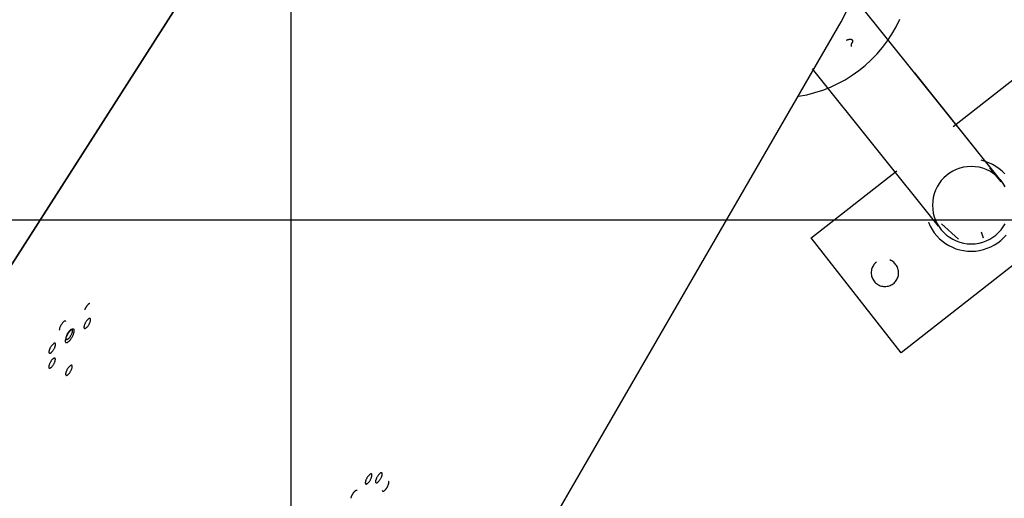
# Model space of a CAD drawing. Extents: x -36.7 to 36.7, y -37.5 to 37.5.
# Drawn here: x 6.8 to 12.2, y 1 to 3.6 of the extents above; entities that cross this region are included whole.
import ezdxf

# ---------------------------------------------------------------- set-up
doc = ezdxf.new("R2010")
doc.units = 0
doc.layers.get('0').update_dxf_attribs({"linetype": 'CONTINUOUS'})

msp = doc.modelspace()

# ---------------------------------------------------------------- linework, layer by layer
at = {"color": 0}
for points in [[(8.3111, -24.9533), (8.3111, 35.0467)], [(8.3111, -24.9533), (8.3111, 35.0467)], [(8.3111, -24.9533), (8.3111, 35.0467)], [(8.3111, -24.9533), (8.3111, 35.0467)], [(8.3111, -24.9533), (8.3111, 35.0467)], [(8.3111, -24.9533), (8.3111, 35.0467)], [(8.3111, -24.9533), (8.3111, 35.0467)], [(8.3111, -24.9533), (8.3111, 35.0467)], [(8.3111, -24.9533), (8.3111, 35.0467)], [(8.3111, -24.9533), (8.3111, 35.0467)], [(8.3111, -24.9533), (8.3111, 35.0467)], [(8.3111, -24.9533), (8.3111, 35.0467)], [(8.3111, -24.9533), (8.3111, 35.0467)], [(8.3111, -24.9533), (8.3111, 35.0467)], [(8.3111, -24.9533), (8.3111, 35.0467)], [(8.3111, -24.9533), (8.3111, 35.0467)], [(8.3111, -24.9533), (8.3111, 35.0467)], [(8.3111, -24.9533), (8.3111, 35.0467)], [(8.3111, -24.9533), (8.3111, 35.0467)], [(8.3111, -24.9533), (8.3111, 35.0467)], [(8.3111, -24.9533), (8.3111, 35.0467)], [(9.3611, 6.3451), (2.4959, -4.4005)], [(9.3611, 6.3451), (2.4959, -4.4005)], [(9.3611, 6.3451), (2.4959, -4.4005)], [(9.3611, 6.3451), (2.4959, -4.4005)], [(9.3611, 6.3451), (2.4959, -4.4005)], [(9.3611, 6.3451), (2.4959, -4.4005)], [(9.3611, 6.3451), (2.4959, -4.4005)], [(9.3611, 6.3451), (2.4959, -4.4005)], [(9.3611, 6.3451), (2.4959, -4.4005)], [(9.3611, 6.3451), (2.4959, -4.4005)], [(9.3611, 6.3451), (2.4959, -4.4005)], [(9.3611, 6.3451), (2.4959, -4.4005)], [(9.3611, 6.3451), (2.4959, -4.4005)], [(9.3611, 6.3451), (2.4959, -4.4005)], [(9.3611, 6.3451), (2.4959, -4.4005)], [(9.3611, 6.3451), (2.4959, -4.4005)], [(9.3611, 6.3451), (2.4959, -4.4005)], [(9.3611, 6.3451), (2.4959, -4.4005)], [(9.3611, 6.3451), (2.4959, -4.4005)], [(9.3611, 6.3451), (2.4959, -4.4005)], [(9.3611, 6.3451), (2.4959, -4.4005)], [(2.4959, -4.4005), (9.3611, 6.3451)], [(2.4959, -4.4005), (9.3611, 6.3451)], [(2.4959, -4.4005), (9.3611, 6.3451)], [(2.4959, -4.4005), (9.3611, 6.3451)], [(2.4959, -4.4005), (9.3611, 6.3451)], [(2.4959, -4.4005), (9.3611, 6.3451)], [(2.4959, -4.4005), (9.3611, 6.3451)], [(2.4959, -4.4005), (9.3611, 6.3451)], [(2.4959, -4.4005), (9.3611, 6.3451)], [(2.4959, -4.4005), (9.3611, 6.3451)], [(2.4959, -4.4005), (9.3611, 6.3451)], [(2.4959, -4.4005), (9.3611, 6.3451)], [(2.4959, -4.4005), (9.3611, 6.3451)], [(2.4959, -4.4005), (9.3611, 6.3451)], [(2.4959, -4.4005), (9.3611, 6.3451)], [(2.4959, -4.4005), (9.3611, 6.3451)], [(2.4959, -4.4005), (9.3611, 6.3451)], [(2.4959, -4.4005), (9.3611, 6.3451)], [(2.4959, -4.4005), (9.3611, 6.3451)], [(2.4959, -4.4005), (9.3611, 6.3451)], [(2.4959, -4.4005), (9.3611, 6.3451)], [(12.1936, 2.765), (11.2571, 3.9358)], [(12.1936, 2.765), (11.2571, 3.9358)], [(12.1936, 2.765), (11.2571, 3.9358)], [(12.1936, 2.765), (11.2571, 3.9358)], [(12.1936, 2.765), (11.2571, 3.9358)], [(12.1936, 2.765), (11.2571, 3.9358)], [(12.1936, 2.765), (11.2571, 3.9358)], [(12.1936, 2.765), (11.2571, 3.9358)], [(12.1936, 2.765), (11.2571, 3.9358)], [(12.1936, 2.765), (11.2571, 3.9358)], [(12.1936, 2.765), (11.2571, 3.9358)], [(12.1936, 2.765), (11.2571, 3.9358)], [(12.1936, 2.765), (11.2571, 3.9358)], [(12.1936, 2.765), (11.2571, 3.9358)], [(12.1936, 2.765), (11.2571, 3.9358)], [(12.1936, 2.765), (11.2571, 3.9358)], [(12.1936, 2.765), (11.2571, 3.9358)], [(12.1936, 2.765), (11.2571, 3.9358)], [(12.1936, 2.765), (11.2571, 3.9358)], [(12.1936, 2.765), (11.2571, 3.9358)], [(12.1936, 2.765), (11.2571, 3.9358)], [(11.3203, 3.6341), (11.3203, 3.6341), (11.3292, 3.6502), (11.3376, 3.6664), (11.3451, 3.6823), (11.3521, 3.6981), (11.3581, 3.7133), (11.3635, 3.7283), (11.3679, 3.7427), (11.3717, 3.7566), (11.3744, 3.7696), (11.3763, 3.782), (11.3773, 3.7935), (11.3775, 3.8041), (11.3765, 3.8136), (11.3748, 3.822), (11.3721, 3.8292), (11.3685, 3.8354)], [(5.0384, -7.2391), (11.3203, 3.6341)], [(5.0384, -7.2391), (11.3203, 3.6341)], [(5.0384, -7.2391), (11.3203, 3.6341)], [(5.0384, -7.2391), (11.3203, 3.6341)], [(5.0384, -7.2391), (11.3203, 3.6341)], [(5.0384, -7.2391), (11.3203, 3.6341)], [(5.0384, -7.2391), (11.3203, 3.6341)], [(5.0384, -7.2391), (11.3203, 3.6341)], [(5.0384, -7.2391), (11.3203, 3.6341)], [(5.0384, -7.2391), (11.3203, 3.6341)], [(5.0384, -7.2391), (11.3203, 3.6341)], [(5.0384, -7.2391), (11.3203, 3.6341)], [(5.0384, -7.2391), (11.3203, 3.6341)], [(5.0384, -7.2391), (11.3203, 3.6341)], [(5.0384, -7.2391), (11.3203, 3.6341)], [(5.0384, -7.2391), (11.3203, 3.6341)], [(5.0384, -7.2391), (11.3203, 3.6341)], [(5.0384, -7.2391), (11.3203, 3.6341)], [(5.0384, -7.2391), (11.3203, 3.6341)], [(5.0384, -7.2391), (11.3203, 3.6341)], [(5.0384, -7.2391), (11.3203, 3.6341)], [(11.0869, 3.2264), (11.0869, 3.2264), (11.1317, 3.2345), (11.1759, 3.2457), (11.2191, 3.2595), (11.2613, 3.2761), (11.3021, 3.295), (11.3419, 3.3166), (11.3801, 3.3405), (11.417, 3.3668), (11.452, 3.3951), (11.4853, 3.4256), (11.5167, 3.458), (11.5462, 3.4925), (11.5734, 3.5287), (11.5985, 3.5668), (11.6211, 3.6064), (11.6414, 3.6477)], [(11.3203, 3.6341), (11.3203, 3.6341)], [(11.3487, 3.5331), (11.3487, 3.5331), (11.3493, 3.5334), (11.3502, 3.5337), (11.3508, 3.534), (11.3517, 3.5345), (11.3523, 3.5347), (11.3532, 3.535), (11.3541, 3.5353), (11.355, 3.5356), (11.3556, 3.5356), (11.3565, 3.5359), (11.3574, 3.5362), (11.3583, 3.5365), (11.3592, 3.5365), (11.3601, 3.5368), (11.361, 3.5371), (11.3619, 3.5374), (11.3619, 3.5374), (11.363, 3.5374), (11.3642, 3.5377), (11.3654, 3.538), (11.3666, 3.5383), (11.3678, 3.5383), (11.369, 3.5386), (11.3702, 3.5386), (11.3714, 3.5388), (11.3724, 3.5386), (11.3736, 3.5386), (11.3746, 3.5384), (11.3758, 3.5383), (11.3767, 3.5378), (11.3777, 3.5375), (11.3786, 3.5369), (11.3796, 3.5363), (11.3796, 3.5363), (11.3796, 3.536), (11.3796, 3.536), (11.3796, 3.5357), (11.3799, 3.5357), (11.3799, 3.5354), (11.3799, 3.5354), (11.3799, 3.5354), (11.3802, 3.5354), (11.3802, 3.5351), (11.3802, 3.5351), (11.3802, 3.5348), (11.3805, 3.5348), (11.3805, 3.5345), (11.3807, 3.5345), (11.3807, 3.5345), (11.381, 3.5345), (11.381, 3.5345), (11.3813, 3.5336), (11.3816, 3.533), (11.3818, 3.5323), (11.3821, 3.5317), (11.3821, 3.5308), (11.3824, 3.5302), (11.3824, 3.5294), (11.3827, 3.5288), (11.3825, 3.5279), (11.3825, 3.5273), (11.3824, 3.5264), (11.3824, 3.5258), (11.3821, 3.5249), (11.3821, 3.5243), (11.3818, 3.5237), (11.3818, 3.5231), (11.3818, 3.5231), (11.3815, 3.5225), (11.3812, 3.5222), (11.3809, 3.5218), (11.3809, 3.5215), (11.3806, 3.5209), (11.3803, 3.5206), (11.38, 3.5203), (11.38, 3.52), (11.3797, 3.5194), (11.3794, 3.5191), (11.3791, 3.5188), (11.379, 3.5185), (11.3787, 3.5181), (11.3784, 3.5178), (11.3781, 3.5175), (11.3781, 3.5172), (11.3781, 3.5172), (11.3775, 3.516), (11.377, 3.5151), (11.3765, 3.5139), (11.3762, 3.513), (11.3759, 3.5118), (11.3756, 3.5107), (11.3754, 3.5095), (11.3754, 3.5086), (11.3752, 3.5073), (11.3752, 3.5061), (11.3752, 3.5049), (11.3753, 3.5037), (11.3753, 3.5024), (11.3755, 3.5012), (11.3757, 3.5), (11.376, 3.4988)], [(11.3487, 3.5331), (11.3487, 3.5331), (11.3493, 3.5334), (11.3502, 3.5337), (11.3508, 3.534), (11.3517, 3.5345), (11.3523, 3.5347), (11.3532, 3.535), (11.3541, 3.5353), (11.355, 3.5356), (11.3556, 3.5356), (11.3565, 3.5359), (11.3574, 3.5362), (11.3583, 3.5365), (11.3592, 3.5365), (11.3601, 3.5368), (11.361, 3.5371), (11.3619, 3.5374), (11.3619, 3.5374), (11.363, 3.5374), (11.3642, 3.5377), (11.3654, 3.538), (11.3666, 3.5383), (11.3678, 3.5383), (11.369, 3.5386), (11.3702, 3.5386), (11.3714, 3.5388), (11.3724, 3.5386), (11.3736, 3.5386), (11.3746, 3.5384), (11.3758, 3.5383), (11.3767, 3.5378), (11.3777, 3.5375), (11.3786, 3.5369), (11.3796, 3.5363), (11.3796, 3.5363), (11.3796, 3.536), (11.3796, 3.536), (11.3796, 3.5357), (11.3799, 3.5357), (11.3799, 3.5354), (11.3799, 3.5354), (11.3799, 3.5354), (11.3802, 3.5354), (11.3802, 3.5351), (11.3802, 3.5351), (11.3802, 3.5348), (11.3805, 3.5348), (11.3805, 3.5345), (11.3807, 3.5345), (11.3807, 3.5345), (11.381, 3.5345), (11.381, 3.5345), (11.3813, 3.5336), (11.3816, 3.533), (11.3818, 3.5323), (11.3821, 3.5317), (11.3821, 3.5308), (11.3824, 3.5302), (11.3824, 3.5294), (11.3827, 3.5288), (11.3825, 3.5279), (11.3825, 3.5273), (11.3824, 3.5264), (11.3824, 3.5258), (11.3821, 3.5249), (11.3821, 3.5243), (11.3818, 3.5237), (11.3818, 3.5231), (11.3818, 3.5231), (11.3815, 3.5225), (11.3812, 3.5222), (11.3809, 3.5218), (11.3809, 3.5215), (11.3806, 3.5209), (11.3803, 3.5206), (11.38, 3.5203), (11.38, 3.52), (11.3797, 3.5194), (11.3794, 3.5191), (11.3791, 3.5188), (11.379, 3.5185), (11.3787, 3.5181), (11.3784, 3.5178), (11.3781, 3.5175), (11.3781, 3.5172), (11.3781, 3.5172), (11.3775, 3.516), (11.377, 3.5151), (11.3765, 3.5139), (11.3762, 3.513), (11.3759, 3.5118), (11.3756, 3.5107), (11.3754, 3.5095), (11.3754, 3.5086), (11.3752, 3.5073), (11.3752, 3.5061), (11.3752, 3.5049), (11.3753, 3.5037), (11.3753, 3.5024), (11.3755, 3.5012), (11.3757, 3.5), (11.376, 3.4988)], [(11.9341, 3.0605), (12.4119, 3.435)], [(11.9341, 3.0605), (12.4119, 3.435)], [(11.9341, 3.0605), (12.4119, 3.435)], [(11.9341, 3.0605), (12.4119, 3.435)], [(11.9341, 3.0605), (12.4119, 3.435)], [(11.9341, 3.0605), (12.4119, 3.435)], [(11.9341, 3.0605), (12.4119, 3.435)], [(11.9341, 3.0605), (12.4119, 3.435)], [(11.9341, 3.0605), (12.4119, 3.435)], [(11.9341, 3.0605), (12.4119, 3.435)], [(11.9341, 3.0605), (12.4119, 3.435)], [(11.9341, 3.0605), (12.4119, 3.435)], [(11.9341, 3.0605), (12.4119, 3.435)], [(11.9341, 3.0605), (12.4119, 3.435)], [(11.9341, 3.0605), (12.4119, 3.435)], [(11.9341, 3.0605), (12.4119, 3.435)], [(11.9341, 3.0605), (12.4119, 3.435)], [(11.9341, 3.0605), (12.4119, 3.435)], [(11.9341, 3.0605), (12.4119, 3.435)], [(11.9341, 3.0605), (12.4119, 3.435)], [(11.9341, 3.0605), (12.4119, 3.435)], [(11.1621, 3.3757), (11.1621, 3.3757)], [(11.1621, 3.3757), (11.852, 2.5133)], [(11.1621, 3.3757), (11.852, 2.5133)], [(11.1621, 3.3757), (11.852, 2.5133)], [(11.1621, 3.3757), (11.852, 2.5133)], [(11.1621, 3.3757), (11.852, 2.5133)], [(11.1621, 3.3757), (11.852, 2.5133)], [(11.1621, 3.3757), (11.852, 2.5133)], [(11.1621, 3.3757), (11.852, 2.5133)], [(11.1621, 3.3757), (11.852, 2.5133)], [(11.1621, 3.3757), (11.852, 2.5133)], [(11.1621, 3.3757), (11.852, 2.5133)], [(11.1621, 3.3757), (11.852, 2.5133)], [(11.1621, 3.3757), (11.852, 2.5133)], [(11.1621, 3.3757), (11.852, 2.5133)], [(11.1621, 3.3757), (11.852, 2.5133)], [(11.1621, 3.3757), (11.852, 2.5133)], [(11.1621, 3.3757), (11.852, 2.5133)], [(11.1621, 3.3757), (11.852, 2.5133)], [(11.1621, 3.3757), (11.852, 2.5133)], [(11.1621, 3.3757), (11.852, 2.5133)], [(11.1621, 3.3757), (11.852, 2.5133)], [(11.7227, 3.3537), (11.7227, 3.3537)], [(12.1337, 2.8398), (11.7227, 3.3537)], [(12.1337, 2.8398), (11.7227, 3.3537)], [(12.1337, 2.8398), (11.7227, 3.3537)], [(12.1337, 2.8398), (11.7227, 3.3537)], [(12.1337, 2.8398), (11.7227, 3.3537)], [(12.1337, 2.8398), (11.7227, 3.3537)], [(12.1337, 2.8398), (11.7227, 3.3537)], [(12.1337, 2.8398), (11.7227, 3.3537)], [(12.1337, 2.8398), (11.7227, 3.3537)], [(12.1337, 2.8398), (11.7227, 3.3537)], [(12.1337, 2.8398), (11.7227, 3.3537)], [(12.1337, 2.8398), (11.7227, 3.3537)], [(12.1337, 2.8398), (11.7227, 3.3537)], [(12.1337, 2.8398), (11.7227, 3.3537)], [(12.1337, 2.8398), (11.7227, 3.3537)], [(12.1337, 2.8398), (11.7227, 3.3537)], [(12.1337, 2.8398), (11.7227, 3.3537)], [(12.1337, 2.8398), (11.7227, 3.3537)], [(12.1337, 2.8398), (11.7227, 3.3537)], [(12.1337, 2.8398), (11.7227, 3.3537)], [(12.1337, 2.8398), (11.7227, 3.3537)], [(11.9341, 3.0605), (11.9341, 3.0605)], [(12.2162, 2.8004), (12.2012, 2.8154), (12.1848, 2.829), (12.1674, 2.8414), (12.1487, 2.8521), (12.129, 2.8614), (12.1084, 2.8689), (12.087, 2.8749)], [(11.1536, 2.4486), (11.6243, 2.8176)], [(11.1536, 2.4486), (11.6243, 2.8176)], [(11.1536, 2.4486), (11.6243, 2.8176)], [(11.1536, 2.4486), (11.6243, 2.8176)], [(11.1536, 2.4486), (11.6243, 2.8176)], [(11.1536, 2.4486), (11.6243, 2.8176)], [(11.1536, 2.4486), (11.6243, 2.8176)], [(11.1536, 2.4486), (11.6243, 2.8176)], [(11.1536, 2.4486), (11.6243, 2.8176)], [(11.1536, 2.4486), (11.6243, 2.8176)], [(11.1536, 2.4486), (11.6243, 2.8176)], [(11.1536, 2.4486), (11.6243, 2.8176)], [(11.1536, 2.4486), (11.6243, 2.8176)], [(11.1536, 2.4486), (11.6243, 2.8176)], [(11.1536, 2.4486), (11.6243, 2.8176)], [(11.1536, 2.4486), (11.6243, 2.8176)], [(11.1536, 2.4486), (11.6243, 2.8176)], [(11.1536, 2.4486), (11.6243, 2.8176)], [(11.1536, 2.4486), (11.6243, 2.8176)], [(11.1536, 2.4486), (11.6243, 2.8176)], [(11.1536, 2.4486), (11.6243, 2.8176)], [(11.6243, 2.8176), (11.6243, 2.8176)], [(12.9084, 2.8077), (11.6492, 1.8207)], [(12.9084, 2.8077), (11.6492, 1.8207)], [(12.9084, 2.8077), (11.6492, 1.8207)], [(12.9084, 2.8077), (11.6492, 1.8207)], [(12.9084, 2.8077), (11.6492, 1.8207)], [(12.9084, 2.8077), (11.6492, 1.8207)], [(12.9084, 2.8077), (11.6492, 1.8207)], [(12.9084, 2.8077), (11.6492, 1.8207)], [(12.9084, 2.8077), (11.6492, 1.8207)], [(12.9084, 2.8077), (11.6492, 1.8207)], [(12.9084, 2.8077), (11.6492, 1.8207)], [(12.9084, 2.8077), (11.6492, 1.8207)], [(12.9084, 2.8077), (11.6492, 1.8207)], [(12.9084, 2.8077), (11.6492, 1.8207)], [(12.9084, 2.8077), (11.6492, 1.8207)], [(12.9084, 2.8077), (11.6492, 1.8207)], [(12.9084, 2.8077), (11.6492, 1.8207)], [(12.9084, 2.8077), (11.6492, 1.8207)], [(12.9084, 2.8077), (11.6492, 1.8207)], [(12.9084, 2.8077), (11.6492, 1.8207)], [(12.9084, 2.8077), (11.6492, 1.8207)], [(12.2184, 2.73), (12.2078, 2.7475), (12.1956, 2.7637), (12.182, 2.7789), (12.1668, 2.7925), (12.1506, 2.8047), (12.1331, 2.8153), (12.1146, 2.8243), (12.095, 2.8314), (12.0748, 2.8367), (12.0538, 2.8399), (12.0322, 2.8411), (12.0322, 2.8411), (12.0104, 2.8399), (11.9894, 2.8367), (11.969, 2.8314), (11.9496, 2.8243), (11.9309, 2.8153), (11.9135, 2.8047), (11.8972, 2.7925), (11.8822, 2.7789), (11.8684, 2.7637), (11.8562, 2.7475), (11.8455, 2.73), (11.8368, 2.7115), (11.8296, 2.6919), (11.8244, 2.6717), (11.8212, 2.6507), (11.8202, 2.6291), (11.8202, 2.6291), (11.8212, 2.6073), (11.8244, 2.5863), (11.8296, 2.5659), (11.8368, 2.5465), (11.8455, 2.5278), (11.8562, 2.5104), (11.8684, 2.4941), (11.8822, 2.4791), (11.8972, 2.4653), (11.9135, 2.4531), (11.9309, 2.4424), (11.9496, 2.4337), (11.969, 2.4265), (11.9894, 2.4213), (12.0104, 2.4181), (12.0322, 2.4171), (12.0322, 2.4171), (12.0538, 2.4181), (12.0748, 2.4213), (12.095, 2.4265), (12.1146, 2.4337), (12.1331, 2.4424), (12.1506, 2.4531), (12.1668, 2.4653), (12.182, 2.4791), (12.1956, 2.4941), (12.2078, 2.5104), (12.2184, 2.5278)], [(12.1337, 2.8398), (12.1337, 2.8398)], [(12.1341, 2.8342), (12.1341, 2.8342)], [(12.1966, 2.7579), (12.1341, 2.8342)], [(12.1966, 2.7579), (12.1341, 2.8342)], [(12.1966, 2.7579), (12.1341, 2.8342)], [(12.1966, 2.7579), (12.1341, 2.8342)], [(12.1966, 2.7579), (12.1341, 2.8342)], [(12.1966, 2.7579), (12.1341, 2.8342)], [(12.1966, 2.7579), (12.1341, 2.8342)], [(12.1966, 2.7579), (12.1341, 2.8342)], [(12.1966, 2.7579), (12.1341, 2.8342)], [(12.1966, 2.7579), (12.1341, 2.8342)], [(12.1966, 2.7579), (12.1341, 2.8342)], [(12.1966, 2.7579), (12.1341, 2.8342)], [(12.1966, 2.7579), (12.1341, 2.8342)], [(12.1966, 2.7579), (12.1341, 2.8342)], [(12.1966, 2.7579), (12.1341, 2.8342)], [(12.1966, 2.7579), (12.1341, 2.8342)], [(12.1966, 2.7579), (12.1341, 2.8342)], [(12.1966, 2.7579), (12.1341, 2.8342)], [(12.1966, 2.7579), (12.1341, 2.8342)], [(12.1966, 2.7579), (12.1341, 2.8342)], [(12.1966, 2.7579), (12.1341, 2.8342)], [(12.1341, 2.8342), (12.1341, 2.8342)], [(12.1966, 2.7579), (12.1341, 2.8342)], [(12.1966, 2.7579), (12.1341, 2.8342)], [(12.1966, 2.7579), (12.1341, 2.8342)], [(12.1966, 2.7579), (12.1341, 2.8342)], [(12.1966, 2.7579), (12.1341, 2.8342)], [(12.1966, 2.7579), (12.1341, 2.8342)], [(12.1966, 2.7579), (12.1341, 2.8342)], [(12.1966, 2.7579), (12.1341, 2.8342)], [(12.1966, 2.7579), (12.1341, 2.8342)], [(12.1966, 2.7579), (12.1341, 2.8342)], [(12.1966, 2.7579), (12.1341, 2.8342)], [(12.1966, 2.7579), (12.1341, 2.8342)], [(12.1966, 2.7579), (12.1341, 2.8342)], [(12.1966, 2.7579), (12.1341, 2.8342)], [(12.1966, 2.7579), (12.1341, 2.8342)], [(12.1966, 2.7579), (12.1341, 2.8342)], [(12.1966, 2.7579), (12.1341, 2.8342)], [(12.1966, 2.7579), (12.1341, 2.8342)], [(12.1966, 2.7579), (12.1341, 2.8342)], [(12.1966, 2.7579), (12.1341, 2.8342)], [(12.1966, 2.7579), (12.1341, 2.8342)], [(12.1936, 2.765), (12.1936, 2.765)], [(12.1966, 2.7579), (12.1966, 2.7579)], [(12.1966, 2.7579), (12.1966, 2.7579)], [(28.2148, 2.5467), (-36.5926, 2.5467)], [(28.2148, 2.5467), (-36.5926, 2.5467)], [(28.2148, 2.5467), (-36.5926, 2.5467)], [(28.2148, 2.5467), (-36.5926, 2.5467)], [(28.2148, 2.5467), (-36.5926, 2.5467)], [(28.2148, 2.5467), (-36.5926, 2.5467)], [(28.2148, 2.5467), (-36.5926, 2.5467)], [(28.2148, 2.5467), (-36.5926, 2.5467)], [(28.2148, 2.5467), (-36.5926, 2.5467)], [(28.2148, 2.5467), (-36.5926, 2.5467)], [(28.2148, 2.5467), (-36.5926, 2.5467)], [(28.2148, 2.5467), (-36.5926, 2.5467)], [(28.2148, 2.5467), (-36.5926, 2.5467)], [(28.2148, 2.5467), (-36.5926, 2.5467)], [(28.2148, 2.5467), (-36.5926, 2.5467)], [(28.2148, 2.5467), (-36.5926, 2.5467)], [(28.2148, 2.5467), (-36.5926, 2.5467)], [(28.2148, 2.5467), (-36.5926, 2.5467)], [(28.2148, 2.5467), (-36.5926, 2.5467)], [(28.2148, 2.5467), (-36.5926, 2.5467)], [(28.2148, 2.5467), (-36.5926, 2.5467)], [(11.7981, 2.5353), (11.7981, 2.5353), (11.8071, 2.5149), (11.8179, 2.4957), (11.8301, 2.4777), (11.8438, 2.4611), (11.8586, 2.4457), (11.8748, 2.4318), (11.8919, 2.4192), (11.9102, 2.4083), (11.929, 2.3987), (11.9488, 2.3909), (11.9691, 2.3846), (11.9901, 2.3803), (12.0114, 2.3776), (12.0332, 2.3768), (12.0552, 2.378), (12.0774, 2.3811), (12.0774, 2.3811), (12.099, 2.3859), (12.1199, 2.3928), (12.1398, 2.4012), (12.159, 2.4113), (12.1769, 2.4228), (12.1938, 2.4358), (12.2094, 2.4501), (12.224, 2.4657)], [(11.852, 2.5133), (11.852, 2.5133)], [(11.869, 2.5269), (11.869, 2.5269)], [(11.9631, 2.4422), (11.869, 2.5269)], [(11.9631, 2.4422), (11.869, 2.5269)], [(11.9631, 2.4422), (11.869, 2.5269)], [(11.9631, 2.4422), (11.869, 2.5269)], [(11.9631, 2.4422), (11.869, 2.5269)], [(11.9631, 2.4422), (11.869, 2.5269)], [(11.9631, 2.4422), (11.869, 2.5269)], [(11.9631, 2.4422), (11.869, 2.5269)], [(11.9631, 2.4422), (11.869, 2.5269)], [(11.9631, 2.4422), (11.869, 2.5269)], [(11.9631, 2.4422), (11.869, 2.5269)], [(11.9631, 2.4422), (11.869, 2.5269)], [(11.9631, 2.4422), (11.869, 2.5269)], [(11.9631, 2.4422), (11.869, 2.5269)], [(11.9631, 2.4422), (11.869, 2.5269)], [(11.9631, 2.4422), (11.869, 2.5269)], [(11.9631, 2.4422), (11.869, 2.5269)], [(11.9631, 2.4422), (11.869, 2.5269)], [(11.9631, 2.4422), (11.869, 2.5269)], [(11.9631, 2.4422), (11.869, 2.5269)], [(11.9631, 2.4422), (11.869, 2.5269)], [(11.869, 2.5269), (11.869, 2.5269)], [(11.9631, 2.4422), (11.869, 2.5269)], [(11.9631, 2.4422), (11.869, 2.5269)], [(11.9631, 2.4422), (11.869, 2.5269)], [(11.9631, 2.4422), (11.869, 2.5269)], [(11.9631, 2.4422), (11.869, 2.5269)], [(11.9631, 2.4422), (11.869, 2.5269)], [(11.9631, 2.4422), (11.869, 2.5269)], [(11.9631, 2.4422), (11.869, 2.5269)], [(11.9631, 2.4422), (11.869, 2.5269)], [(11.9631, 2.4422), (11.869, 2.5269)], [(11.9631, 2.4422), (11.869, 2.5269)], [(11.9631, 2.4422), (11.869, 2.5269)], [(11.9631, 2.4422), (11.869, 2.5269)], [(11.9631, 2.4422), (11.869, 2.5269)], [(11.9631, 2.4422), (11.869, 2.5269)], [(11.9631, 2.4422), (11.869, 2.5269)], [(11.9631, 2.4422), (11.869, 2.5269)], [(11.9631, 2.4422), (11.869, 2.5269)], [(11.9631, 2.4422), (11.869, 2.5269)], [(11.9631, 2.4422), (11.869, 2.5269)], [(11.9631, 2.4422), (11.869, 2.5269)], [(12.0877, 2.4805), (12.0877, 2.4805)], [(12.0994, 2.4487), (12.0877, 2.4805)], [(12.0994, 2.4487), (12.0877, 2.4805)], [(12.0994, 2.4487), (12.0877, 2.4805)], [(12.0994, 2.4487), (12.0877, 2.4805)], [(12.0994, 2.4487), (12.0877, 2.4805)], [(12.0994, 2.4487), (12.0877, 2.4805)], [(12.0994, 2.4487), (12.0877, 2.4805)], [(12.0994, 2.4487), (12.0877, 2.4805)], [(12.0994, 2.4487), (12.0877, 2.4805)], [(12.0994, 2.4487), (12.0877, 2.4805)], [(12.0994, 2.4487), (12.0877, 2.4805)], [(12.0994, 2.4487), (12.0877, 2.4805)], [(12.0994, 2.4487), (12.0877, 2.4805)], [(12.0994, 2.4487), (12.0877, 2.4805)], [(12.0994, 2.4487), (12.0877, 2.4805)], [(12.0994, 2.4487), (12.0877, 2.4805)], [(12.0994, 2.4487), (12.0877, 2.4805)], [(12.0994, 2.4487), (12.0877, 2.4805)], [(12.0994, 2.4487), (12.0877, 2.4805)], [(12.0994, 2.4487), (12.0877, 2.4805)], [(12.0994, 2.4487), (12.0877, 2.4805)], [(11.1536, 2.4486), (11.1536, 2.4486)], [(11.1557, 2.4503), (11.1557, 2.4503)], [(11.6492, 1.8207), (11.1557, 2.4503)], [(11.6492, 1.8207), (11.1557, 2.4503)], [(11.6492, 1.8207), (11.1557, 2.4503)], [(11.6492, 1.8207), (11.1557, 2.4503)], [(11.6492, 1.8207), (11.1557, 2.4503)], [(11.6492, 1.8207), (11.1557, 2.4503)], [(11.6492, 1.8207), (11.1557, 2.4503)], [(11.6492, 1.8207), (11.1557, 2.4503)], [(11.6492, 1.8207), (11.1557, 2.4503)], [(11.6492, 1.8207), (11.1557, 2.4503)], [(11.6492, 1.8207), (11.1557, 2.4503)], [(11.6492, 1.8207), (11.1557, 2.4503)], [(11.6492, 1.8207), (11.1557, 2.4503)], [(11.6492, 1.8207), (11.1557, 2.4503)], [(11.6492, 1.8207), (11.1557, 2.4503)], [(11.6492, 1.8207), (11.1557, 2.4503)], [(11.6492, 1.8207), (11.1557, 2.4503)], [(11.6492, 1.8207), (11.1557, 2.4503)], [(11.6492, 1.8207), (11.1557, 2.4503)], [(11.6492, 1.8207), (11.1557, 2.4503)], [(11.6492, 1.8207), (11.1557, 2.4503)], [(11.9631, 2.4422), (11.9631, 2.4422)], [(11.9631, 2.4422), (11.9631, 2.4422)], [(12.0994, 2.4487), (12.0994, 2.4487)], [(11.5132, 2.3176), (11.5132, 2.3176), (11.5082, 2.3133), (11.5039, 2.3089), (11.4999, 2.304), (11.4965, 2.2991), (11.4933, 2.2937), (11.4908, 2.2883), (11.4885, 2.2826), (11.487, 2.2769), (11.4856, 2.2709), (11.4849, 2.2649), (11.4846, 2.2588), (11.485, 2.2528), (11.4856, 2.2466), (11.487, 2.2406), (11.4887, 2.2346), (11.4911, 2.2288), (11.4911, 2.2288), (11.4938, 2.223), (11.497, 2.2177), (11.5005, 2.2125), (11.5046, 2.2079), (11.5088, 2.2035), (11.5134, 2.1996), (11.5183, 2.196), (11.5236, 2.193), (11.5289, 2.1901), (11.5346, 2.1879), (11.5404, 2.1861), (11.5464, 2.1849), (11.5524, 2.184), (11.5587, 2.1837), (11.565, 2.1838), (11.5713, 2.1847), (11.5713, 2.1847), (11.5774, 2.1858), (11.5834, 2.1876), (11.5892, 2.1897), (11.5948, 2.1924), (11.6, 2.1954), (11.605, 2.1989), (11.6096, 2.2027), (11.6141, 2.2071), (11.6179, 2.2115), (11.6216, 2.2164), (11.6248, 2.2215), (11.6277, 2.227), (11.63, 2.2326), (11.6319, 2.2385), (11.6334, 2.2446), (11.6344, 2.251), (11.6344, 2.251), (11.6347, 2.2571), (11.6346, 2.2634), (11.6339, 2.2694), (11.6328, 2.2756), (11.631, 2.2814), (11.629, 2.2872), (11.6265, 2.2927), (11.6236, 2.2981), (11.6202, 2.303), (11.6164, 2.3078), (11.6122, 2.3122), (11.6078, 2.3164), (11.6029, 2.32), (11.5977, 2.3234), (11.5922, 2.3263), (11.5865, 2.329)], [(7.2076, 2.0908), (7.2076, 2.0908), (7.2067, 2.0904), (7.2059, 2.0901), (7.205, 2.0896), (7.2043, 2.0893), (7.2034, 2.0887), (7.2025, 2.0882), (7.2016, 2.0875), (7.2009, 2.0869), (7.1998, 2.086), (7.1989, 2.0852), (7.198, 2.0842), (7.1971, 2.0833), (7.196, 2.0821), (7.1951, 2.0811), (7.1942, 2.0799), (7.1933, 2.0789), (7.1933, 2.0789), (7.1921, 2.0774), (7.1912, 2.0762), (7.1903, 2.0748), (7.1894, 2.0736), (7.1885, 2.0721), (7.1876, 2.0708), (7.1867, 2.0693), (7.186, 2.0681), (7.1851, 2.0666), (7.1843, 2.0651), (7.1834, 2.0636), (7.1828, 2.0622), (7.1821, 2.0607), (7.1815, 2.0592), (7.1809, 2.0577), (7.1804, 2.0565)], [(7.0771, 1.9923), (7.0771, 1.9923), (7.0763, 1.9931), (7.0756, 1.9938), (7.0747, 1.9942), (7.0738, 1.9945), (7.0726, 1.9944), (7.0714, 1.9942), (7.07, 1.9937), (7.0688, 1.9932), (7.0672, 1.9921), (7.0657, 1.9911), (7.0641, 1.9897), (7.0626, 1.9884), (7.0608, 1.9866), (7.0593, 1.9848), (7.0576, 1.9828), (7.0561, 1.9807), (7.0561, 1.9807), (7.0543, 1.9782), (7.0527, 1.9758), (7.0511, 1.9734), (7.0497, 1.971), (7.0483, 1.9683), (7.0471, 1.9659), (7.0459, 1.9635), (7.045, 1.9611), (7.044, 1.9586), (7.0432, 1.9562), (7.0426, 1.9539), (7.0421, 1.9518), (7.0417, 1.9497), (7.0415, 1.9477), (7.0414, 1.9459), (7.0415, 1.9444)], [(7.2104, 2.009), (7.2104, 2.009), (7.2092, 2.0092), (7.2081, 2.0094), (7.2067, 2.0092), (7.2054, 2.0088), (7.2038, 2.008), (7.2023, 2.0072), (7.2007, 2.006), (7.1992, 2.0047), (7.1974, 2.003), (7.1956, 2.0012), (7.1938, 1.9992), (7.1921, 1.9971), (7.1903, 1.9947), (7.1886, 1.9923), (7.1869, 1.9896), (7.1854, 1.987), (7.1854, 1.987), (7.1837, 1.984), (7.1823, 1.9813), (7.181, 1.9785), (7.1799, 1.9758), (7.1789, 1.9731), (7.1781, 1.9706), (7.1774, 1.9682), (7.1769, 1.9661), (7.1765, 1.9639), (7.1763, 1.9619), (7.1762, 1.96), (7.1764, 1.9585), (7.1767, 1.957), (7.1773, 1.9559), (7.1779, 1.9549), (7.1789, 1.9544), (7.1789, 1.9544), (7.1798, 1.9539), (7.1809, 1.9537), (7.1821, 1.9538), (7.1836, 1.9543), (7.185, 1.9549), (7.1866, 1.9559), (7.1882, 1.957), (7.19, 1.9585), (7.1915, 1.96), (7.1933, 1.9618), (7.1951, 1.9638), (7.1969, 1.966), (7.1986, 1.9683), (7.2004, 1.9708), (7.2021, 1.9734), (7.2039, 1.9763), (7.2039, 1.9763), (7.2053, 1.979), (7.2068, 1.9817), (7.208, 1.9844), (7.2092, 1.9872), (7.2101, 1.9897), (7.211, 1.9923), (7.2116, 1.9947), (7.2122, 1.9971), (7.2124, 1.9992), (7.2126, 2.0012), (7.2126, 2.003), (7.2126, 2.0047), (7.2121, 2.006), (7.2117, 2.0072), (7.2111, 2.0082), (7.2104, 2.009)], [(7.1199, 1.9503), (7.1199, 1.9503), (7.1183, 1.9508), (7.1168, 1.9509), (7.115, 1.9507), (7.1132, 1.9502), (7.1111, 1.9492), (7.1091, 1.9479), (7.1069, 1.9463), (7.1048, 1.9446), (7.1024, 1.9423), (7.1, 1.94), (7.0976, 1.9372), (7.0953, 1.9344), (7.0929, 1.9312), (7.0906, 1.9279), (7.0883, 1.9243), (7.0862, 1.9207), (7.0862, 1.9207), (7.084, 1.9168), (7.082, 1.913), (7.0802, 1.9093), (7.0788, 1.9057), (7.0774, 1.9021), (7.0763, 1.8988), (7.0753, 1.8955), (7.0747, 1.8925), (7.0741, 1.8895), (7.0739, 1.8868), (7.0738, 1.8843), (7.0741, 1.8823), (7.0744, 1.8803), (7.0751, 1.8788), (7.0761, 1.8775), (7.0774, 1.8767), (7.0774, 1.8767), (7.0787, 1.876), (7.0802, 1.8759), (7.0819, 1.876), (7.0838, 1.8767), (7.0857, 1.8775), (7.0878, 1.8788), (7.09, 1.8803), (7.0924, 1.8823), (7.0945, 1.8843), (7.0969, 1.8868), (7.0993, 1.8894), (7.1017, 1.8924), (7.104, 1.8955), (7.1064, 1.8989), (7.1087, 1.9024), (7.1111, 1.9063), (7.1111, 1.9063), (7.113, 1.9099), (7.115, 1.9138), (7.1166, 1.9174), (7.1183, 1.9211), (7.1195, 1.9245), (7.1207, 1.928), (7.1216, 1.9312), (7.1224, 1.9344), (7.1228, 1.9372), (7.1231, 1.9399), (7.1231, 1.9422), (7.123, 1.9445), (7.1225, 1.9464), (7.1219, 1.948), (7.1209, 1.9493), (7.1199, 1.9503)], [(7.0803, 1.894), (7.0803, 1.894), (7.0812, 1.8935), (7.0823, 1.8933), (7.0835, 1.8934), (7.085, 1.8939), (7.0864, 1.8945), (7.088, 1.8955), (7.0896, 1.8967), (7.0914, 1.8982), (7.0929, 1.8997), (7.0947, 1.9015), (7.0965, 1.9035), (7.0983, 1.9057), (7.1, 1.908), (7.1018, 1.9105), (7.1035, 1.9131), (7.1053, 1.916), (7.1053, 1.916), (7.1067, 1.9187), (7.1082, 1.9214), (7.1094, 1.9241), (7.1106, 1.9269), (7.1115, 1.9294), (7.1124, 1.932), (7.113, 1.9344), (7.1136, 1.9368), (7.1138, 1.9388), (7.114, 1.9408), (7.114, 1.9426), (7.114, 1.9443), (7.1135, 1.9456), (7.1131, 1.9468), (7.1125, 1.9478), (7.1118, 1.9486), (7.1118, 1.9486), (7.1106, 1.9488), (7.1095, 1.949), (7.1081, 1.9488), (7.1068, 1.9484), (7.1052, 1.9476), (7.1037, 1.9468), (7.1021, 1.9456), (7.1006, 1.9443), (7.0988, 1.9426), (7.097, 1.9408), (7.0952, 1.9388), (7.0935, 1.9368), (7.0917, 1.9344), (7.09, 1.932), (7.0883, 1.9293), (7.0868, 1.9267), (7.0868, 1.9267), (7.0851, 1.9237), (7.0837, 1.921), (7.0824, 1.9182), (7.0813, 1.9155), (7.0803, 1.9128), (7.0795, 1.9103), (7.0788, 1.9079), (7.0783, 1.9058), (7.0779, 1.9036), (7.0777, 1.9016), (7.0776, 1.8997), (7.0778, 1.8982), (7.0781, 1.8967), (7.0787, 1.8955), (7.0793, 1.8945), (7.0803, 1.894)], [(7.0184, 1.8727), (7.0184, 1.8727), (7.0172, 1.8729), (7.0161, 1.8731), (7.0147, 1.8729), (7.0134, 1.8725), (7.0118, 1.8717), (7.0103, 1.8709), (7.0087, 1.8697), (7.0072, 1.8684), (7.0054, 1.8667), (7.0036, 1.8649), (7.0018, 1.8629), (7.0001, 1.8608), (6.9983, 1.8584), (6.9966, 1.856), (6.9949, 1.8533), (6.9934, 1.8507), (6.9934, 1.8507), (6.9917, 1.8477), (6.9903, 1.845), (6.989, 1.8423), (6.9879, 1.8396), (6.9869, 1.8369), (6.9861, 1.8344), (6.9854, 1.832), (6.9849, 1.8299), (6.9845, 1.8277), (6.9843, 1.8257), (6.9842, 1.8238), (6.9844, 1.8223), (6.9847, 1.8208), (6.9853, 1.8196), (6.9859, 1.8186), (6.9869, 1.8181), (6.9869, 1.8181), (6.9878, 1.8176), (6.9889, 1.8174), (6.9901, 1.8175), (6.9916, 1.818), (6.993, 1.8186), (6.9946, 1.8196), (6.9962, 1.8208), (6.998, 1.8223), (6.9995, 1.8238), (7.0013, 1.8256), (7.0031, 1.8276), (7.0049, 1.8298), (7.0066, 1.8321), (7.0084, 1.8346), (7.0101, 1.8372), (7.0119, 1.8401), (7.0119, 1.8401), (7.0133, 1.8428), (7.0148, 1.8455), (7.016, 1.8482), (7.0172, 1.851), (7.0181, 1.8535), (7.019, 1.8561), (7.0196, 1.8585), (7.0202, 1.8609), (7.0204, 1.8629), (7.0206, 1.8649), (7.0206, 1.8667), (7.0206, 1.8684), (7.0201, 1.8697), (7.0197, 1.8709), (7.0191, 1.8719), (7.0184, 1.8727)], [(7.0176, 1.7912), (7.0176, 1.7912), (7.0164, 1.7914), (7.0153, 1.7916), (7.0139, 1.7914), (7.0126, 1.791), (7.011, 1.7902), (7.0095, 1.7894), (7.0078, 1.7882), (7.0063, 1.7869), (7.0045, 1.7852), (7.0027, 1.7834), (7.0009, 1.7814), (6.9993, 1.7793), (6.9975, 1.7769), (6.9958, 1.7745), (6.9941, 1.7718), (6.9926, 1.7692), (6.9926, 1.7692), (6.9909, 1.7662), (6.9895, 1.7635), (6.9882, 1.7608), (6.9871, 1.7581), (6.9861, 1.7554), (6.9853, 1.7529), (6.9846, 1.7505), (6.9841, 1.7484), (6.9837, 1.7462), (6.9835, 1.7442), (6.9834, 1.7423), (6.9836, 1.7408), (6.9839, 1.7393), (6.9845, 1.7381), (6.9851, 1.7371), (6.9861, 1.7366), (6.9861, 1.7366), (6.987, 1.7361), (6.9881, 1.7359), (6.9893, 1.736), (6.9908, 1.7365), (6.9922, 1.7371), (6.9938, 1.7381), (6.9954, 1.7393), (6.9972, 1.7408), (6.9987, 1.7423), (7.0005, 1.7441), (7.0023, 1.7461), (7.0041, 1.7483), (7.0058, 1.7506), (7.0076, 1.7531), (7.0093, 1.7557), (7.0111, 1.7586), (7.0111, 1.7586), (7.0125, 1.7613), (7.014, 1.764), (7.0152, 1.7667), (7.0164, 1.7695), (7.0173, 1.772), (7.0182, 1.7746), (7.0188, 1.777), (7.0194, 1.7794), (7.0196, 1.7814), (7.0198, 1.7834), (7.0198, 1.7852), (7.0198, 1.7869), (7.0193, 1.7882), (7.0189, 1.7894), (7.0183, 1.7904), (7.0176, 1.7912)], [(11.6492, 1.8207), (11.6492, 1.8207)], [(11.6492, 1.8207), (11.6492, 1.8207)], [(7.0784, 1.6973), (7.0784, 1.6973), (7.0793, 1.6968), (7.0804, 1.6966), (7.0816, 1.6967), (7.0831, 1.6972), (7.0845, 1.6978), (7.0861, 1.6988), (7.0877, 1.6999), (7.0895, 1.7014), (7.091, 1.7029), (7.0928, 1.7047), (7.0946, 1.7067), (7.0964, 1.7089), (7.0981, 1.7112), (7.0999, 1.7137), (7.1016, 1.7163), (7.1034, 1.7192), (7.1034, 1.7192), (7.1048, 1.7219), (7.1063, 1.7246), (7.1075, 1.7273), (7.1087, 1.7301), (7.1096, 1.7326), (7.1105, 1.7352), (7.1111, 1.7376), (7.1117, 1.74), (7.1119, 1.742), (7.1121, 1.744), (7.1121, 1.7458), (7.1121, 1.7475), (7.1116, 1.7488), (7.1112, 1.75), (7.1106, 1.751), (7.1099, 1.7518), (7.1099, 1.7518), (7.1087, 1.752), (7.1076, 1.7522), (7.1062, 1.752), (7.1049, 1.7517), (7.1033, 1.7509), (7.1018, 1.7501), (7.1002, 1.7489), (7.0987, 1.7476), (7.0969, 1.7459), (7.0951, 1.7441), (7.0933, 1.7421), (7.0916, 1.74), (7.0898, 1.7376), (7.0881, 1.7352), (7.0864, 1.7325), (7.0849, 1.7299), (7.0849, 1.7299), (7.0832, 1.7269), (7.0818, 1.7242), (7.0805, 1.7214), (7.0794, 1.7187), (7.0784, 1.716), (7.0776, 1.7135), (7.0769, 1.7111), (7.0764, 1.709), (7.076, 1.7068), (7.0758, 1.7048), (7.0757, 1.7029), (7.0759, 1.7014), (7.0762, 1.6999), (7.0768, 1.6988), (7.0774, 1.6978), (7.0784, 1.6973)], [(8.7502, 1.1568), (8.7502, 1.1568), (8.749, 1.157), (8.7479, 1.1572), (8.7465, 1.157), (8.7452, 1.1566), (8.7436, 1.1558), (8.7421, 1.155), (8.7405, 1.1538), (8.739, 1.1525), (8.7372, 1.1508), (8.7354, 1.149), (8.7336, 1.147), (8.7319, 1.145), (8.7301, 1.1426), (8.7284, 1.1402), (8.7267, 1.1375), (8.7252, 1.1349), (8.7252, 1.1349), (8.7235, 1.1319), (8.7221, 1.1292), (8.7208, 1.1264), (8.7197, 1.1237), (8.7187, 1.121), (8.7179, 1.1185), (8.7172, 1.1161), (8.7167, 1.114), (8.7163, 1.1118), (8.7161, 1.1098), (8.716, 1.1079), (8.7162, 1.1064), (8.7165, 1.1049), (8.7171, 1.1037), (8.7177, 1.1027), (8.7187, 1.1022), (8.7187, 1.1022), (8.7196, 1.1017), (8.7207, 1.1015), (8.7219, 1.1016), (8.7234, 1.1021), (8.7248, 1.1027), (8.7264, 1.1037), (8.728, 1.1049), (8.7298, 1.1064), (8.7313, 1.1079), (8.7331, 1.1097), (8.7349, 1.1117), (8.7367, 1.1139), (8.7384, 1.1162), (8.7402, 1.1187), (8.7419, 1.1213), (8.7437, 1.1242), (8.7437, 1.1242), (8.7451, 1.1269), (8.7466, 1.1296), (8.7478, 1.1323), (8.749, 1.1351), (8.7499, 1.1376), (8.7508, 1.1402), (8.7514, 1.1426), (8.752, 1.145), (8.7522, 1.147), (8.7524, 1.149), (8.7524, 1.1508), (8.7524, 1.1525), (8.7519, 1.1538), (8.7515, 1.155), (8.7509, 1.156), (8.7502, 1.1568)], [(8.8061, 1.163), (8.8061, 1.163), (8.8049, 1.1632), (8.8038, 1.1634), (8.8024, 1.1632), (8.8011, 1.1628), (8.7995, 1.162), (8.798, 1.1612), (8.7964, 1.16), (8.7949, 1.1587), (8.7931, 1.157), (8.7913, 1.1552), (8.7895, 1.1532), (8.7878, 1.1511), (8.786, 1.1487), (8.7843, 1.1463), (8.7826, 1.1436), (8.7811, 1.141), (8.7811, 1.141), (8.7794, 1.138), (8.778, 1.1353), (8.7767, 1.1326), (8.7756, 1.1299), (8.7746, 1.1272), (8.7738, 1.1247), (8.7731, 1.1223), (8.7726, 1.1202), (8.7722, 1.118), (8.772, 1.116), (8.7719, 1.1141), (8.7721, 1.1126), (8.7724, 1.1111), (8.773, 1.1099), (8.7736, 1.1089), (8.7746, 1.1084), (8.7746, 1.1084), (8.7755, 1.1079), (8.7767, 1.1077), (8.7779, 1.1078), (8.7794, 1.1083), (8.7808, 1.1089), (8.7824, 1.1099), (8.784, 1.1111), (8.7858, 1.1126), (8.7873, 1.1141), (8.7891, 1.1159), (8.7909, 1.1179), (8.7927, 1.1201), (8.7944, 1.1224), (8.7962, 1.1249), (8.7979, 1.1275), (8.7997, 1.1303), (8.7997, 1.1303), (8.8011, 1.133), (8.8026, 1.1357), (8.8038, 1.1384), (8.805, 1.1412), (8.8059, 1.1437), (8.8068, 1.1463), (8.8074, 1.1487), (8.808, 1.1511), (8.8082, 1.1532), (8.8084, 1.1552), (8.8084, 1.157), (8.8084, 1.1587), (8.8079, 1.16), (8.8075, 1.1612), (8.8069, 1.1622), (8.8062, 1.163)], [(8.8091, 1.0654), (8.8091, 1.0654), (8.8094, 1.0645), (8.8098, 1.0637), (8.8103, 1.0631), (8.8109, 1.0628), (8.8115, 1.0624), (8.8123, 1.0622), (8.8132, 1.0622), (8.8141, 1.0624), (8.815, 1.0625), (8.8159, 1.0628), (8.8169, 1.0633), (8.8181, 1.064), (8.8192, 1.0646), (8.8204, 1.0655), (8.8216, 1.0665), (8.8229, 1.0677), (8.8229, 1.0677), (8.8241, 1.0688), (8.8253, 1.07), (8.8265, 1.0714), (8.8278, 1.0729), (8.829, 1.0744), (8.8302, 1.076), (8.8314, 1.0776), (8.8327, 1.0794), (8.8336, 1.0811), (8.8348, 1.0829), (8.8359, 1.0847), (8.8371, 1.0867), (8.838, 1.0885), (8.839, 1.0906), (8.8399, 1.0924), (8.8409, 1.0945), (8.8409, 1.0945), (8.8415, 1.0963), (8.8422, 1.0981), (8.8427, 1.0999), (8.8433, 1.1017), (8.8436, 1.1032), (8.8441, 1.105), (8.8444, 1.1065), (8.8448, 1.1081), (8.8448, 1.1093), (8.8449, 1.1107), (8.8448, 1.1119), (8.8448, 1.1131), (8.8445, 1.114), (8.8443, 1.115), (8.8439, 1.1157), (8.8436, 1.1166)], [(8.6712, 1.0659), (8.6712, 1.0659), (8.6704, 1.0663), (8.6697, 1.0666), (8.6688, 1.0667), (8.668, 1.0669), (8.6669, 1.0667), (8.666, 1.0666), (8.6648, 1.0661), (8.6639, 1.0657), (8.6625, 1.0649), (8.6613, 1.0642), (8.66, 1.0631), (8.6588, 1.0621), (8.6573, 1.0607), (8.6561, 1.0594), (8.6546, 1.0579), (8.6534, 1.0564), (8.6534, 1.0564), (8.6519, 1.0545), (8.6505, 1.0527), (8.6491, 1.0507), (8.6479, 1.0489), (8.6466, 1.0468), (8.6454, 1.0448), (8.6442, 1.0427), (8.6432, 1.0409), (8.642, 1.0388), (8.6411, 1.0367), (8.6402, 1.0346), (8.6395, 1.0327), (8.6387, 1.0306), (8.6381, 1.0287), (8.6375, 1.0268), (8.6372, 1.025)]]:
    msp.add_lwpolyline(points, dxfattribs=at)

doc.saveas('drawing.dxf')
